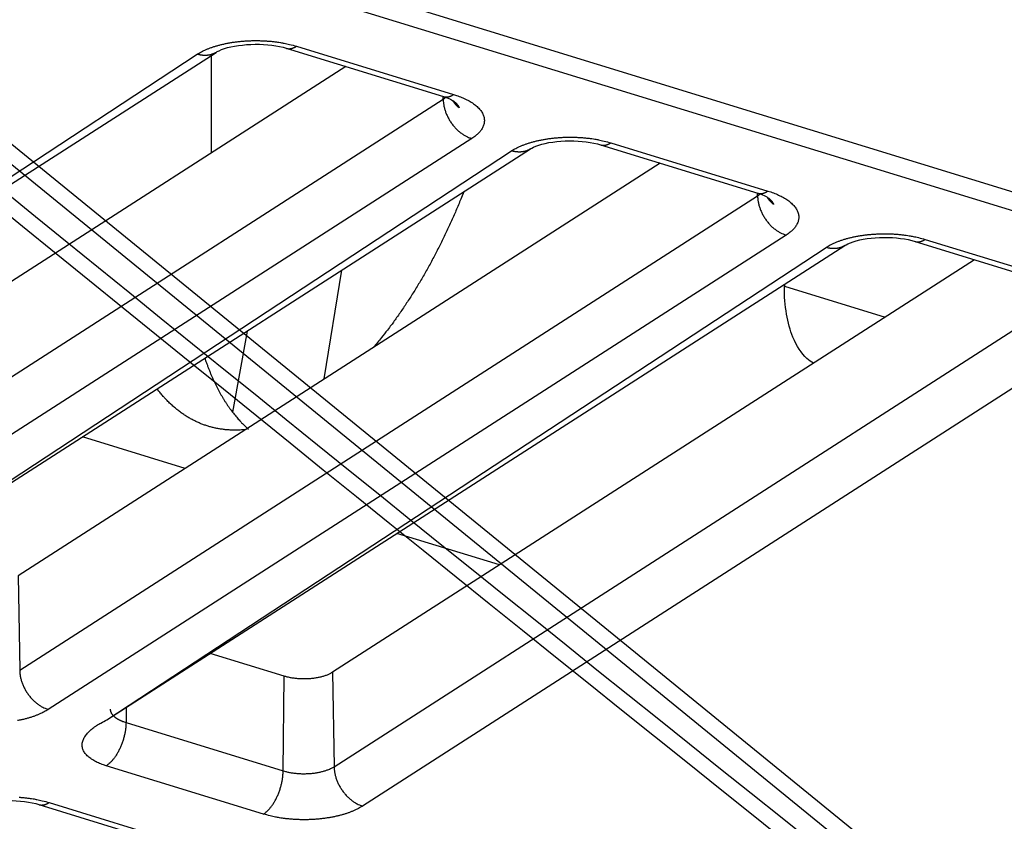
# Model space of a CAD drawing. Extents: x -451 to 1933, y -1255 to 801.
# Drawn here: x 144 to 172, y -809 to -786 of the extents above; entities that cross this region are included whole.
import ezdxf

# ---------------------------------------------------------------- set-up
doc = ezdxf.new("R2010")
doc.units = 0
doc.header["$MEASUREMENT"] = 0
doc.layers.add('7', color=7, linetype='CONTINUOUS')
doc.layers.add('8', color=7, linetype='CONTINUOUS')

msp = doc.modelspace()

# ---------------------------------------------------------------- linework, layer by layer
at = {"layer": '7', "color": 150, "linetype": 'CONTINUOUS'}
msp.add_line((136.57669, -780.21424), (178.94588, -793.22765), dxfattribs=at)
at = {"layer": '7', "color": 250, "linetype": 'CONTINUOUS'}
for p, q in [((179.60777, -793.98617), (136.14315, -780.63653)), ((128.04526, -800.80396), (149.2886, -787.15183)), ((151.30968, -787.03567), (155.83502, -788.42564)), ((151.6029, -786.97577), (156.12824, -788.36574)), ((128.04526, -800.80396), (148.74751, -787.20677)), ((153.021, -787.56129), (134.5427, -799.43617)), ((134.58506, -802.15323), (155.8284, -788.5011)), ((155.8284, -788.5011), (155.82718, -788.42318)), ((156.6508, -789.63392), (135.40713, -803.28605)), ((137.09594, -803.5839), (158.33961, -789.93177)), ((137.09594, -803.5839), (157.79852, -789.98637)), ((160.36069, -789.81561), (164.88603, -791.20558)), ((160.65391, -789.75571), (165.17925, -791.14567)), ((162.07195, -790.3412), (143.59371, -802.21611)), ((143.63574, -804.93316), (164.87941, -791.28103)), ((164.87941, -791.28103), (164.87813, -791.20309)), ((165.70148, -792.41385), (144.45814, -806.06599)), ((169.70458, -792.53564), (174.23025, -793.92561)), ((146.14695, -806.36384), (167.39062, -792.7117)), ((146.14695, -806.36384), (166.84952, -792.76631)), ((169.4117, -792.59554), (173.93703, -793.98551)), ((171.1229, -793.1211), (152.64471, -804.99604)), ((152.40515, -796.55357), (152.91398, -793.41854)), ((165.65117, -793.82948), (165.65084, -793.8859)), ((165.65084, -793.8859), (168.54822, -794.77573)), ((152.68674, -807.71277), (173.93042, -794.06064)), ((150.18305, -795.17357), (149.7641, -797.50892)), ((174.75248, -795.19379), (153.50914, -808.84592)), ((148.40212, -799.12612), (145.44564, -798.21807)), ((157.45307, -801.90603), (154.49659, -800.99798)), ((143.59371, -802.21611), (143.63574, -804.93316)), ((151.25375, -805.10856), (149.11998, -804.45326)), ((152.64471, -804.99604), (152.68674, -807.71277)), ((151.22231, -807.83124), (151.25375, -805.10856)), ((146.70194, -806.00722), (146.69698, -806.44128)), ((146.69698, -806.44128), (151.22231, -807.83124)), ((150.65375, -809.07692), (146.12841, -807.68695)), ((144.18974, -808.80422), (148.71541, -810.19419)), ((144.48296, -808.74432), (149.00863, -810.13429))]:
    msp.add_line(p, q, dxfattribs=at)
at = {"layer": '7', "color": 7, "linetype": 'CONTINUOUS'}
msp.add_line((149.14941, -787.24134), (149.14808, -790.05023), dxfattribs=at)
at = {"layer": '7', "color": 250, "linetype": 'CONTINUOUS'}
for points in [[(148.74751, -787.20677), (148.80497, -787.17162, -0.012000812), (148.86721, -787.13723, -0.010547076), (148.93443, -787.10362, -0.009656217), (149.00642, -787.07094, -0.009406797), (149.08331, -787.03948, -0.008955282), (149.16477, -787.00937, -0.008523317), (149.25086, -786.98085, -0.00809139), (149.34116, -786.95403, -0.007794207), (149.4356, -786.92918, -0.00746775), (149.5337, -786.90636, -0.007220618), (149.63527, -786.88584, -0.006963941), (149.73978, -786.86765, -0.006772395), (149.84692, -786.85201, -0.006587519), (149.95613, -786.83892, -0.006454277), (150.06702, -786.82857, -0.006312116), (150.17898, -786.82089, -0.006184641), (150.29154, -786.81603, -0.006147425), (150.40428, -786.81389, -0.006182817), (150.51673, -786.81459, -0.006017026), (150.62794, -786.81784, -0.005672148), (150.73723, -786.82364, -0.00614771), (150.84607, -786.83229, -0.00716157), (150.95455, -786.84396, -0.005751361), (151.05519, -786.85644, -0.002541779), (151.14501, -786.86899, -0.00774586), (151.25241, -786.88924, -0.013671975), (151.40696, -786.9254, -0.007448859), (151.6029, -786.97577, -0.004236389)], [(149.2886, -787.15183), (149.27275, -787.16164, -0.008450067), (149.2566, -787.1709, -0.008496236), (149.24013, -787.17958, -0.008478421), (149.22338, -787.18772, -0.008424111), (149.20637, -787.19528, -0.008374914), (149.18911, -787.20227, -0.008310141), (149.17162, -787.20867, -0.008241173), (149.15391, -787.21452, -0.008155108), (149.13602, -787.21977, -0.00807013), (149.11795, -787.22446, -0.007967831), (149.09972, -787.22856, -0.007866625), (149.08136, -787.2321, -0.007746229), (149.06287, -787.23506, -0.007639788), (149.04429, -787.23748, -0.00752283), (149.02563, -787.23932, -0.007387949), (149.00691, -787.24063, -0.007214484), (148.98815, -787.24139, -0.007143541), (148.96934, -787.24162, -0.007125554), (148.9505, -787.24131, -0.006821128), (148.93174, -787.24052, -0.006287135), (148.91311, -787.23924, -0.00673595), (148.89423, -787.2374, -0.007736805), (148.87498, -787.23495, -0.005881759), (148.85694, -787.23237, -0.002275683), (148.84065, -787.22979, -0.007832376), (148.81998, -787.22551, -0.012927735), (148.78851, -787.21771, -0.006316021), (148.74751, -787.20677, -0.003381577)], [(151.30968, -787.03567), (151.31905, -787.03835, 0.009226372), (151.32848, -787.04068, 0.009296865), (151.338, -787.04265, 0.009269585), (151.34759, -787.04428, 0.009155863), (151.35724, -787.04554, 0.009052344), (151.36694, -787.04647, 0.008934992), (151.3767, -787.04704, 0.008806487), (151.38651, -787.04728, 0.008652489), (151.39635, -787.04717, 0.008496609), (151.40623, -787.04674, 0.008322572), (151.41614, -787.04596, 0.008145857), (151.42607, -787.04487, 0.007951259), (151.43602, -787.04345, 0.007768243), (151.44598, -787.04172, 0.00757933), (151.45595, -787.03967, 0.007368611), (151.46592, -787.03733, 0.00712636), (151.47588, -787.03468, 0.006985687), (151.48584, -787.03173, 0.006903804), (151.4958, -787.02848, 0.006534009), (151.50571, -787.02498, 0.005958167), (151.51553, -787.02123, 0.006334573), (151.52548, -787.01713, 0.007218419), (151.53561, -787.01262, 0.005396395), (151.54511, -787.00823, 0.002020098), (151.55369, -787.00412, 0.007151759), (151.56458, -786.99833, 0.01159315), (151.58121, -786.98874, 0.005530413), (151.6029, -786.97577, 0.002922753)], [(155.8284, -788.5011), (155.83102, -788.4994, 0.001060647), (155.83363, -788.49769, 0.001061981), (155.83623, -788.49597, 0.001068545), (155.83881, -788.49425, 0.001080894), (155.84138, -788.49252, 0.001091393), (155.84394, -788.49078, 0.001101231), (155.84649, -788.48903, 0.001111019), (155.84902, -788.48727, 0.001121778), (155.85154, -788.48551, 0.001132163), (155.85405, -788.48374, 0.001143229), (155.85654, -788.48196, 0.001153519), (155.85902, -788.48018, 0.001164106), (155.86148, -788.47838, 0.001175794), (155.86394, -788.47658, 0.001189484), (155.86637, -788.47477, 0.001197527), (155.8688, -788.47295, 0.001201639), (155.8712, -788.47113, 0.001223777), (155.8736, -788.46929, 0.001261711), (155.87598, -788.46745, 0.001236664), (155.87834, -788.4656, 0.001163931), (155.88068, -788.46376, 0.001299388), (155.88303, -788.46189, 0.001570152), (155.88542, -788.45995, 0.00119916), (155.88765, -788.45814, 0.000402585), (155.88966, -788.45649, 0.001721195), (155.89221, -788.45436, 0.003019002), (155.89609, -788.45105, 0.00149098), (155.90114, -788.44671, 0.000791765)], [(155.8284, -788.5011), (155.82996, -788.54386, 0.011380219), (155.83345, -788.58773, 0.010542534), (155.83896, -788.63278, 0.010137929), (155.84647, -788.67882, 0.010324149), (155.85619, -788.72571, 0.01028643), (155.86806, -788.77327, 0.010205795), (155.88221, -788.82135, 0.010094328), (155.89857, -788.86975, 0.010089545), (155.91723, -788.91827, 0.010025686), (155.93809, -788.96671, 0.010015094), (155.96121, -789.01483, 0.009971121), (155.98642, -789.06244, 0.009973888), (156.01374, -789.1093, 0.009968998), (156.04299, -789.15522, 0.010003178), (156.07413, -789.19994, 0.010006818), (156.10694, -789.24331, 0.009997013), (156.14134, -789.28509, 0.010117882), (156.17715, -789.32517, 0.010333975), (156.21427, -789.36334, 0.010193121), (156.25227, -789.39947, 0.009706401), (156.29091, -789.43331, 0.010613642), (156.33083, -789.46518, 0.012454303), (156.37217, -789.49501, 0.010031379), (156.41135, -789.52164, 0.004417431), (156.44703, -789.54451, 0.013532636), (156.49237, -789.56852, 0.023725333), (156.56121, -789.59863, 0.012716774), (156.6508, -789.63392, 0.007149928)], [(155.83502, -788.42564), (155.84439, -788.42832, 0.009211844), (155.85384, -788.43065, 0.009283158), (155.86336, -788.43262, 0.009256968), (155.87296, -788.43424, 0.009144454), (155.88261, -788.43551, 0.009042199), (155.89232, -788.43643, 0.008926092), (155.90209, -788.437, 0.008798889), (155.9119, -788.43724, 0.00864615), (155.92175, -788.43713, 0.008491546), (155.93163, -788.4367, 0.008318707), (155.94154, -788.43593, 0.008143184), (155.95148, -788.43483, 0.007949678), (155.96143, -788.43341, 0.007767725), (155.97139, -788.43168, 0.007579767), (155.98136, -788.42963, 0.007369964), (155.99133, -788.42729, 0.0071285), (156.00128, -788.42464, 0.006988602), (156.01124, -788.42169, 0.006907442), (156.0212, -788.41844, 0.006538168), (156.0311, -788.41494, 0.005962527), (156.04092, -788.41119, 0.006339804), (156.05086, -788.40709, 0.007225102), (156.061, -788.40258, 0.005401926), (156.07049, -788.39819, 0.002022271), (156.07906, -788.39409, 0.007159781), (156.08995, -788.38829, 0.011607764), (156.10657, -788.3787, 0.005538), (156.12824, -788.36574, 0.002926904)], [(156.29139, -788.75096), (156.28407, -788.74491, -0.002808181), (156.27682, -788.73878, -0.002816148), (156.26965, -788.73258, -0.002822082), (156.26256, -788.72631, -0.002827159), (156.25555, -788.71997, -0.002832798), (156.24862, -788.71355, -0.002837494), (156.24177, -788.70706, -0.002842458), (156.23501, -788.70051, -0.002846505), (156.22833, -788.69389, -0.002851285), (156.22174, -788.6872, -0.002855194), (156.21524, -788.68044, -0.002858761), (156.20882, -788.67362, -0.002860249), (156.20249, -788.66674, -0.00286585), (156.19625, -788.6598, -0.002873091), (156.19011, -788.65279, -0.002869282), (156.18405, -788.64573, -0.002853842), (156.17809, -788.63862, -0.002880486), (156.17221, -788.63144, -0.002938545), (156.16642, -788.62419, -0.002859122), (156.16075, -788.61692, -0.002673606), (156.1552, -788.60964, -0.00294611), (156.14966, -788.60219, -0.00350319), (156.14411, -788.59451, -0.002671833), (156.13896, -788.58727, -0.000941626), (156.13435, -788.5807, -0.003746324), (156.12864, -788.57216, -0.006443261), (156.12014, -788.55888, -0.003168754), (156.10919, -788.54142, -0.001686651)], [(156.12824, -788.36574), (156.20742, -788.39128, -0.007860594), (156.28488, -788.41895, -0.007877927), (156.36061, -788.44883, -0.008226579), (156.43424, -788.48083, -0.009118334), (156.50513, -788.515, -0.009975264), (156.57298, -788.5512, -0.010866738), (156.63726, -788.58945, -0.011887743), (156.69771, -788.62957, -0.013133549), (156.75375, -788.67153, -0.014526029), (156.80519, -788.71511, -0.016109296), (156.85148, -788.76024, -0.017889798), (156.89252, -788.80666, -0.019841189), (156.92782, -788.85425, -0.02199164), (156.95738, -788.90276, -0.024192343), (156.98078, -788.95201, -0.026326412), (156.99817, -789.00174, -0.028062043), (157.00922, -789.05172, -0.029761071), (157.01413, -789.10179, -0.031053083), (157.01266, -789.15172, -0.030477189), (157.00544, -789.2011, -0.028179722), (156.99249, -789.24963, -0.029180794), (156.97312, -789.29795, -0.031488775), (156.94694, -789.34612, -0.022775557), (156.91894, -789.3908, -0.009395156), (156.89077, -789.43068, -0.026726669), (156.84528, -789.47835, -0.037853749), (156.76401, -789.54695, -0.016640181), (156.6508, -789.63392, -0.008513548)], [(156.12824, -788.55537), (156.13595, -788.5613, -0.003200403), (156.14353, -788.56728, -0.003244822), (156.15096, -788.57331, -0.003306889), (156.15825, -788.57939, -0.003388147), (156.1654, -788.58552, -0.003466965), (156.1724, -788.59169, -0.003542627), (156.17924, -788.59791, -0.003621707), (156.18594, -788.60418, -0.003703427), (156.19249, -788.61049, -0.003787635), (156.19888, -788.61684, -0.003872904), (156.20511, -788.62323, -0.003959579), (156.21118, -788.62967, -0.004045698), (156.21709, -788.63614, -0.004139632), (156.22284, -788.64265, -0.004238614), (156.22842, -788.6492, -0.004322225), (156.23384, -788.65578, -0.004388631), (156.23908, -788.6624, -0.004523571), (156.24416, -788.66905, -0.004715038), (156.24908, -788.67575, -0.004680106), (156.25381, -788.68245, -0.00445562), (156.25834, -788.68913, -0.005017095), (156.26275, -788.69596, -0.006116806), (156.26705, -788.70297, -0.004745876), (156.27099, -788.70958, -0.001644196), (156.27446, -788.71556, -0.006848033), (156.27852, -788.72329, -0.012209836), (156.28423, -788.73526, -0.006143669), (156.29139, -788.75096, -0.003293906)], [(157.79852, -789.98637), (157.85597, -789.95124, -0.012001313), (157.91821, -789.91686, -0.010547225), (157.98543, -789.88327, -0.009656105), (158.05742, -789.8506, -0.009406469), (158.1343, -789.81916, -0.00895476), (158.21577, -789.78907, -0.008522642), (158.30185, -789.76056, -0.008090584), (158.39215, -789.73376, -0.007793288), (158.48658, -789.70892, -0.007466736), (158.58469, -789.68612, -0.007219521), (158.68626, -789.66561, -0.006962775), (158.79077, -789.64743, -0.006771166), (158.89791, -789.63181, -0.006586234), (159.00712, -789.61874, -0.006452939), (159.118, -789.6084, -0.006310732), (159.22997, -789.60073, -0.006183218), (159.34253, -789.59588, -0.006145947), (159.45527, -789.59375, -0.006181273), (159.56771, -789.59446, -0.006015468), (159.67893, -789.59772, -0.005670636), (159.78822, -789.60353, -0.006146025), (159.89705, -789.61219, -0.007159553), (160.00554, -789.62387, -0.0057497), (160.10618, -789.63635, -0.002541036), (160.19601, -789.64891, -0.00774357), (160.3034, -789.66916, -0.013667822), (160.45797, -789.70533, -0.007446557), (160.65391, -789.75571, -0.004235073)], [(158.33961, -789.93177), (158.32375, -789.94157, -0.00845557), (158.3076, -789.95083, -0.008502155), (158.29113, -789.95951, -0.008484702), (158.27438, -789.96764, -0.008430679), (158.25736, -789.97519, -0.00838175), (158.2401, -789.98218, -0.008317183), (158.2226, -789.98858, -0.008248391), (158.2049, -789.99441, -0.008162441), (158.187, -789.99966, -0.008077548), (158.16893, -790.00434, -0.007975277), (158.1507, -790.00843, -0.007874069), (158.13234, -790.01196, -0.007753617), (158.11385, -790.01492, -0.007647105), (158.09527, -790.01732, -0.007530036), (158.07661, -790.01915, -0.007395001), (158.05789, -790.02045, -0.007221324), (158.03913, -790.0212, -0.007150244), (158.02032, -790.02141, -0.007132152), (158.00148, -790.02109, -0.006827336), (157.98272, -790.02028, -0.006292752), (157.96409, -790.01899, -0.006741838), (157.94521, -790.01714, -0.007743383), (157.92597, -790.01467, -0.005886598), (157.90793, -790.01207, -0.002277518), (157.89164, -790.00948, -0.007838572), (157.87098, -790.00518, -0.012937283), (157.83951, -789.99736, -0.006320365), (157.79852, -789.98637, -0.003383819)], [(160.36069, -789.81561), (160.37005, -789.81828, 0.009228278), (160.37948, -789.82062, 0.009298168), (160.389, -789.82258, 0.009270235), (160.39858, -789.82421, 0.00915589), (160.40823, -789.82547, 0.009051745), (160.41793, -789.82639, 0.008933819), (160.42769, -789.82697, 0.008804747), (160.43749, -789.8272, 0.008650246), (160.44734, -789.8271, 0.008493881), (160.45721, -789.82666, 0.008319427), (160.46712, -789.82589, 0.008142322), (160.47705, -789.82479, 0.007947404), (160.487, -789.82337, 0.007764089), (160.49696, -789.82164, 0.007574939), (160.50693, -789.81959, 0.007364024), (160.5169, -789.81725, 0.007121653), (160.52686, -789.8146, 0.006980819), (160.53682, -789.81165, 0.006898771), (160.54678, -789.8084, 0.006529046), (160.55669, -789.8049, 0.005953492), (160.56651, -789.80116, 0.006329456), (160.57646, -789.79705, 0.007212422), (160.5866, -789.79254, 0.005391798), (160.5961, -789.78815, 0.002018356), (160.60468, -789.78405, 0.007145534), (160.61558, -789.77826, 0.011582792), (160.63221, -789.76867, 0.00552539), (160.65391, -789.75571, 0.002920083)], [(156.41938, -791.16579), (156.35241, -791.33352, -0.002353716), (156.28384, -791.50073, -0.002342056), (156.21361, -791.66742, -0.002347005), (156.14181, -791.83352, -0.002375936), (156.06839, -791.99887, -0.00239819), (155.99346, -792.16341, -0.002418032), (155.91697, -792.32704, -0.002438353), (155.83901, -792.48969, -0.002463093), (155.75956, -792.65122, -0.002487215), (155.67871, -792.8116, -0.002513639), (155.59643, -792.97069, -0.002539416), (155.51282, -793.12844, -0.002566615), (155.42787, -793.2847, -0.002597527), (155.34165, -793.43947, -0.002632946), (155.25416, -793.59259, -0.002658569), (155.16552, -793.74401, -0.002675588), (155.07574, -793.89355, -0.002733405), (154.98477, -794.04137, -0.002824989), (154.89257, -794.18738, -0.002784891), (154.79978, -794.33091, -0.002637833), (154.70661, -794.47156, -0.002947249), (154.61094, -794.612, -0.003563004), (154.51204, -794.75299, -0.002763004), (154.41865, -794.88407, -0.000981554), (154.33377, -795.00148, -0.003948167), (154.22332, -795.14657, -0.007009699), (154.05145, -795.36255, -0.003548477), (153.8253, -795.64091, -0.001912603)], [(164.88603, -791.20558), (164.8954, -791.20825, 0.009213707), (164.90484, -791.21058, 0.009284422), (164.91436, -791.21255, 0.009257581), (164.92395, -791.21417, 0.009144448), (164.9336, -791.21543, 0.00904157), (164.94331, -791.21636, 0.008924892), (164.95308, -791.21693, 0.008797124), (164.96288, -791.21716, 0.008643885), (164.97273, -791.21706, 0.008488799), (164.98261, -791.21662, 0.008315545), (164.99252, -791.21585, 0.008139634), (165.00246, -791.21475, 0.007945809), (165.01241, -791.21333, 0.00776356), (165.02237, -791.2116, 0.007575365), (165.03234, -791.20955, 0.007365368), (165.04231, -791.20721, 0.007123784), (165.05227, -791.20456, 0.006983727), (165.06223, -791.20161, 0.006902402), (165.07218, -791.19836, 0.006533199), (165.08209, -791.19486, 0.005957848), (165.09191, -791.19112, 0.006334683), (165.10185, -791.18701, 0.0072191), (165.11199, -791.18251, 0.005397325), (165.12148, -791.17812, 0.002020529), (165.13005, -791.17402, 0.007153553), (165.14095, -791.16822, 0.011597402), (165.15757, -791.15863, 0.005532976), (165.17925, -791.14567, 0.002924234)], [(165.17925, -791.14567), (165.25843, -791.17122, -0.007861702), (165.33589, -791.19888, -0.007879169), (165.41161, -791.22876, -0.008228017), (165.48523, -791.26076, -0.009120082), (165.55611, -791.29492, -0.009977359), (165.62395, -791.33113, -0.010869215), (165.68823, -791.36938, -0.011890671), (165.74867, -791.4095, -0.013137009), (165.8047, -791.45145, -0.014530096), (165.85613, -791.49504, -0.016114026), (165.90241, -791.54016, -0.017895238), (165.94345, -791.58658, -0.019847314), (165.97873, -791.63417, -0.02199836), (166.00828, -791.68268, -0.024199419), (166.03167, -791.73193, -0.026333409), (166.04904, -791.78166, -0.028068393), (166.06008, -791.83165, -0.029766146), (166.06498, -791.88171, -0.031056329), (166.06349, -791.93164, -0.030478042), (166.05626, -791.98103, -0.028178506), (166.0433, -792.02956, -0.029177525), (166.02391, -792.07788, -0.031483191), (165.99771, -792.12605, -0.022770296), (165.9697, -792.17073, -0.009392763), (165.94151, -792.2106, -0.026719395), (165.89601, -792.25828, -0.03784231), (165.81472, -792.32688, -0.016635045), (165.70148, -792.41385, -0.008510935)], [(164.87941, -791.28103), (164.88203, -791.27933, 0.001052834), (164.88463, -791.27762, 0.001054114), (164.88722, -791.2759, 0.001060582), (164.8898, -791.27418, 0.001072794), (164.89237, -791.27244, 0.001083168), (164.89493, -791.2707, 0.001092887), (164.89747, -791.26895, 0.001102553), (164.9, -791.2672, 0.001113185), (164.90252, -791.26543, 0.001123442), (164.90502, -791.26366, 0.001134376), (164.90751, -791.26188, 0.001144539), (164.90999, -791.26009, 0.001154997), (164.91245, -791.25829, 0.001166546), (164.9149, -791.25649, 0.001180082), (164.91734, -791.25468, 0.001188012), (164.91976, -791.25286, 0.001192046), (164.92217, -791.25104, 0.001213959), (164.92456, -791.2492, 0.00125154), (164.92694, -791.24736, 0.001226646), (164.9293, -791.24551, 0.001154461), (164.93163, -791.24367, 0.001288769), (164.93399, -791.24179, 0.001557257), (164.93637, -791.23986, 0.001189261), (164.93861, -791.23804, 0.000399253), (164.94062, -791.23639, 0.001706917), (164.94317, -791.23426, 0.002993753), (164.94704, -791.23096, 0.001478425), (164.95209, -791.22662, 0.000785078)], [(164.87941, -791.28103), (164.88096, -791.32379, 0.01137695), (164.88445, -791.36767, 0.010539541), (164.88995, -791.41271, 0.010135104), (164.89747, -791.45875, 0.010321344), (164.90717, -791.50564, 0.010283729), (164.91904, -791.5532, 0.010203222), (164.93318, -791.60128, 0.010091909), (164.94953, -791.64968, 0.010087264), (164.96819, -791.6982, 0.010023576), (164.98904, -791.74663, 0.010013147), (165.01214, -791.79475, 0.009969364), (165.03734, -791.84237, 0.009972315), (165.06465, -791.88922, 0.009967627), (165.09389, -791.93514, 0.010002006), (165.12502, -791.97986, 0.010005866), (165.15782, -792.02324, 0.009996279), (165.1922, -792.06501, 0.010117374), (165.228, -792.10509, 0.010333694), (165.26511, -792.14327, 0.010193093), (165.30309, -792.17939, 0.009706594), (165.34171, -792.21323, 0.010614101), (165.38162, -792.2451, 0.012455163), (165.42295, -792.27494, 0.010032341), (165.46211, -792.30156, 0.004417922), (165.49778, -792.32443, 0.013534331), (165.5431, -792.34845, 0.023729258), (165.61192, -792.37856, 0.012719309), (165.70148, -792.41385, 0.007151461)], [(165.3424, -791.53089), (165.33507, -791.52484, -0.002807519), (165.32782, -791.51872, -0.002815565), (165.32065, -791.51251, -0.002821582), (165.31355, -791.50624, -0.002826739), (165.30654, -791.49989, -0.002832462), (165.29961, -791.49348, -0.00283724), (165.29276, -791.48699, -0.002842289), (165.28599, -791.48043, -0.002846418), (165.27931, -791.47381, -0.002851285), (165.27272, -791.46712, -0.002855277), (165.26621, -791.46036, -0.002858932), (165.25979, -791.45354, -0.002860503), (165.25346, -791.44666, -0.002866192), (165.24722, -791.43971, -0.002873518), (165.24107, -791.43271, -0.002869796), (165.23501, -791.42564, -0.002854435), (165.22905, -791.41853, -0.002881172), (165.22317, -791.41135, -0.00293933), (165.21738, -791.4041, -0.002859973), (165.21171, -791.39683, -0.002674476), (165.20615, -791.38955, -0.002947152), (165.20062, -791.3821, -0.00350454), (165.19507, -791.37442, -0.002672951), (165.18991, -791.36717, -0.000942037), (165.1853, -791.3606, -0.003748016), (165.1796, -791.35206, -0.006446522), (165.1711, -791.33878, -0.003170508), (165.16014, -791.32132, -0.00168762)], [(165.17891, -791.33531), (165.18664, -791.34123, -0.003202757), (165.19424, -791.34721, -0.003247409), (165.20169, -791.35324, -0.003309739), (165.209, -791.35932, -0.003391281), (165.21616, -791.36545, -0.003470402), (165.22317, -791.37162, -0.003546367), (165.23004, -791.37784, -0.003625776), (165.23675, -791.3841, -0.003707831), (165.24331, -791.39041, -0.003792399), (165.24971, -791.39676, -0.003878033), (165.25595, -791.40315, -0.003965097), (165.26204, -791.40959, -0.004051606), (165.26796, -791.41606, -0.004145964), (165.27372, -791.42257, -0.00424538), (165.27932, -791.42912, -0.004329422), (165.28474, -791.4357, -0.004396225), (165.29, -791.44232, -0.004531703), (165.29509, -791.44897, -0.004723819), (165.30001, -791.45567, -0.004689132), (165.30475, -791.46237, -0.004464474), (165.30929, -791.46906, -0.005027362), (165.31371, -791.47588, -0.006129722), (165.31802, -791.4829, -0.004756207), (165.32197, -791.4895, -0.001647829), (165.32545, -791.49549, -0.006863363), (165.32951, -791.50322, -0.012238321), (165.33523, -791.51519, -0.006158441), (165.3424, -791.53089, -0.00330192)], [(166.84952, -792.76631), (166.90697, -792.73117, -0.012000985), (166.96921, -792.6968, -0.010547135), (167.03643, -792.6632, -0.00965619), (167.10841, -792.63053, -0.0094067), (167.18529, -792.59909, -0.008955122), (167.26674, -792.56899, -0.008523107), (167.35282, -792.54049, -0.008091138), (167.44311, -792.51368, -0.007793918), (167.53754, -792.48884, -0.00746743), (167.63563, -792.46604, -0.007220271), (167.73719, -792.44553, -0.006963571), (167.84169, -792.42736, -0.006772004), (167.94882, -792.41173, -0.00658711), (168.05802, -792.39866, -0.006453851), (168.16889, -792.38832, -0.006311675), (168.28084, -792.38065, -0.006184187), (168.39339, -792.3758, -0.006146953), (168.50611, -792.37368, -0.006182323), (168.61854, -792.37439, -0.006016527), (168.72974, -792.37765, -0.005671664), (168.83903, -792.38345, -0.00614717), (168.94784, -792.39211, -0.007160923), (169.05632, -792.40379, -0.005750828), (169.15694, -792.41628, -0.002541541), (169.24675, -792.42884, -0.007745125), (169.35413, -792.44909, -0.01367064), (169.50867, -792.48526, -0.007448118), (169.70458, -792.53564, -0.004235965)], [(169.4117, -792.59554), (169.42105, -792.59822, 0.00922471), (169.43048, -792.60055, 0.009295484), (169.43999, -792.60251, 0.009268523), (169.44957, -792.60413, 0.009155115), (169.45921, -792.6054, 0.009051916), (169.46891, -792.60632, 0.008934862), (169.47866, -792.60689, 0.008806657), (169.48845, -792.60713, 0.008652931), (169.49829, -792.60702, 0.008497318), (169.50816, -792.60658, 0.008323516), (169.51805, -792.60581, 0.008147026), (169.52798, -792.60471, 0.00795262), (169.53791, -792.60329, 0.007769786), (169.54786, -792.60156, 0.007581024), (169.55782, -792.59951, 0.007370439), (169.56778, -792.59717, 0.007128285), (169.57773, -792.59452, 0.006987722), (169.58768, -792.59157, 0.00690595), (169.59763, -792.58832, 0.006536161), (169.60752, -792.58482, 0.005960223), (169.61733, -792.58108, 0.006336853), (169.62726, -792.57698, 0.007221127), (169.63739, -792.57247, 0.005398496), (169.64687, -792.56808, 0.002020899), (169.65544, -792.56398, 0.00715464), (169.66632, -792.55819, 0.011598024), (169.68293, -792.5486, 0.005532808), (169.70458, -792.53564, 0.002924034)], [(167.39062, -792.7117), (167.37475, -792.7215, -0.008451336), (167.3586, -792.73076, -0.008497916), (167.34212, -792.73944, -0.008480512), (167.32537, -792.74757, -0.008426571), (167.30835, -792.75512, -0.008377743), (167.29109, -792.7621, -0.008313297), (167.27359, -792.7685, -0.008244648), (167.25588, -792.77433, -0.008158856), (167.23798, -792.77958, -0.008074138), (167.21991, -792.78426, -0.007972053), (167.20168, -792.78835, -0.007871044), (167.18332, -792.79188, -0.007750798), (167.16484, -792.79484, -0.007644496), (167.14625, -792.79724, -0.007527637), (167.12759, -792.79907, -0.007392825), (167.10887, -792.80037, -0.007219371), (167.09011, -792.80112, -0.00714849), (167.07131, -792.80133, -0.00713058), (167.05247, -792.80101, -0.006826011), (167.03371, -792.8002, -0.006291682), (167.01508, -792.79891, -0.00674086), (166.9962, -792.79706, -0.007742474), (166.97696, -792.7946, -0.005886077), (166.95892, -792.792, -0.002277353), (166.94263, -792.78941, -0.007838116), (166.92197, -792.78511, -0.01293712), (166.89051, -792.77729, -0.006320536), (166.84952, -792.76631, -0.003383972)], [(148.96643, -795.95543), (148.99806, -796.0473, 0.00340596), (149.03053, -796.1376, 0.003506599), (149.06389, -796.22628, 0.003582976), (149.09807, -796.31338, 0.003624905), (149.13309, -796.39883, 0.003683863), (149.1689, -796.48269, 0.003742303), (149.20551, -796.56487, 0.003807911), (149.24287, -796.64545, 0.003863617), (149.28099, -796.72434, 0.003929887), (149.31983, -796.80162, 0.003988079), (149.3594, -796.8772, 0.00405509), (149.39964, -796.95116, 0.004111219), (149.44057, -797.02342, 0.004182362), (149.48214, -797.09406, 0.004247465), (149.52437, -797.163, 0.004307188), (149.56718, -797.2303, 0.004340632), (149.61058, -797.2959, 0.004443575), (149.65459, -797.35991, 0.004585676), (149.69924, -797.42231, 0.004535031), (149.74422, -797.48291, 0.004303831), (149.78944, -797.54156, 0.004782067), (149.83593, -797.59933, 0.005729514), (149.88406, -797.65651, 0.004481996), (149.92954, -797.70924, 0.001684075), (149.9709, -797.7561, 0.006289443), (150.02491, -797.81268, 0.011051315), (150.10923, -797.89521, 0.005619789), (150.22034, -798.00052, 0.003053043)], [(150.13873, -798.01009), (150.07781, -798.01578, -0.004859204), (150.01746, -798.02024, -0.005003438), (149.9577, -798.02342, -0.005080528), (149.89852, -798.02537, -0.005069873), (149.83993, -798.02609, -0.005090647), (149.78192, -798.02563, -0.005112125), (149.72452, -798.02397, -0.005139256), (149.66771, -798.02118, -0.005143898), (149.61151, -798.01722, -0.005161438), (149.55591, -798.01217, -0.005162807), (149.50092, -798.00599, -0.005172508), (149.44653, -797.99876, -0.005162649), (149.39277, -797.99045, -0.005170228), (149.3396, -797.98112, -0.005163449), (149.28703, -797.97074, -0.005148153), (149.23511, -797.9594, -0.00511088), (149.18386, -797.94707, -0.005131116), (149.13306, -797.93375, -0.005113349), (149.08247, -797.91936, -0.005109893), (149.03198, -797.90388, -0.005158617), (148.98149, -797.88722, -0.005172947), (148.93103, -797.86942, -0.005210467), (148.88064, -797.85043, -0.005231187), (148.83033, -797.83026, -0.005255299), (148.78009, -797.80886, -0.005262817), (148.72995, -797.78625, -0.005283177), (148.67992, -797.76238, -0.005285025), (148.63002, -797.73728, -0.005296154), (148.58025, -797.71087, -0.005290051), (148.53062, -797.68321, -0.005295144), (148.48117, -797.65421, -0.00528001), (148.43189, -797.62392, -0.005273483), (148.3828, -797.59227, -0.005256305), (148.33392, -797.5593, -0.005255887), (148.28526, -797.52493, -0.00521268), (148.23684, -797.48923, -0.005160327), (148.18869, -797.45214, -0.005174479), (148.14076, -797.41362, -0.005262104), (148.09306, -797.37357, -0.00505839), (148.04583, -797.33235, -0.004675296), (147.99917, -797.28999, -0.005151414), (147.95215, -797.24534, -0.006133949), (147.90445, -797.19789, -0.004536321), (147.85986, -797.1525, -0.001423126), (147.81972, -797.11074, -0.006444684), (147.7691, -797.05375, -0.010856887), (147.69239, -796.96159, -0.005102175), (147.59269, -796.83827, -0.002635046)], [(143.63574, -804.93316), (143.6373, -804.97592, 0.011377682), (143.6408, -805.0198, 0.010539974), (143.64631, -805.06484, 0.010135289), (143.65384, -805.11088, 0.010321304), (143.66356, -805.15777, 0.010283452), (143.67543, -805.20533, 0.010202723), (143.68959, -805.25341, 0.010091192), (143.70595, -805.3018, 0.010086338), (143.72462, -805.35032, 0.010022445), (143.74549, -805.39876, 0.010011824), (143.7686, -805.44688, 0.009967855), (143.79382, -805.49449, 0.009970632), (143.82114, -805.54135, 0.009965775), (143.85039, -805.58726, 0.009999996), (143.88153, -805.63199, 0.010003709), (143.91434, -805.67536, 0.009993998), (143.94874, -805.71713, 0.010114948), (143.98455, -805.75722, 0.010331114), (144.02167, -805.79539, 0.01019046), (144.05966, -805.83152, 0.009704025), (144.0983, -805.86536, 0.010611241), (144.13822, -805.89723, 0.012451766), (144.17955, -805.92706, 0.010029595), (144.21873, -805.95369, 0.004416715), (144.2544, -805.97656, 0.013530653), (144.29973, -806.00058, 0.023723019), (144.36856, -806.03069, 0.01271615), (144.45814, -806.06599, 0.007149752)], [(152.64471, -804.99604), (152.61344, -805.01505, -0.012888212), (152.57961, -805.03346, -0.011509054), (152.5431, -805.05124, -0.0104943), (152.50412, -805.06832, -0.010023313), (152.46268, -805.08454, -0.009442425), (152.41903, -805.09983, -0.008896602), (152.37322, -805.11407, -0.008387776), (152.32554, -805.12723, -0.007999121), (152.27611, -805.13918, -0.007623368), (152.22524, -805.14991, -0.007308322), (152.1731, -805.15931, -0.007021346), (152.11999, -805.16741, -0.006776922), (152.06615, -805.17411, -0.006572246), (152.01185, -805.17947, -0.006393475), (151.95733, -805.18343, -0.00623971), (151.90288, -805.18606, -0.006076917), (151.84875, -805.18732, -0.006021922), (151.79511, -805.18731, -0.006007635), (151.74218, -805.186, -0.005846259), (151.69034, -805.18356, -0.005499995), (151.63988, -805.18003, -0.005901864), (151.5901, -805.17528, -0.006767641), (151.54094, -805.16928, -0.005493222), (151.49561, -805.16303, -0.00256954), (151.45538, -805.15686, -0.007203223), (151.40774, -805.14741, -0.012515584), (151.33968, -805.13106, -0.006893741), (151.25375, -805.10856, -0.003987493)], [(144.45814, -806.06599), (144.40068, -806.10113, -0.011999668), (144.33844, -806.13551, -0.010545918), (144.27121, -806.16912, -0.009655033), (144.19923, -806.20179, -0.009405542), (144.12234, -806.23325, -0.008953996), (144.04087, -806.26335, -0.00852202), (143.95479, -806.29187, -0.008090096), (143.86449, -806.31868, -0.00779291), (143.77005, -806.34354, -0.007466464), (143.67195, -806.36635, -0.007219339), (143.57037, -806.38687, -0.006962678)], [(146.24259, -806.05242), (146.24288, -806.06818, 0.019017448), (146.24436, -806.08396, 0.018825527), (146.24706, -806.09974, 0.018463977), (146.25095, -806.1155, 0.018114311), (146.25606, -806.13121, 0.017565351), (146.26236, -806.14683, 0.016888467), (146.26986, -806.16235, 0.016111933), (146.27852, -806.17774, 0.015326489), (146.28836, -806.19296, 0.014488829), (146.2993, -806.208, 0.013668206), (146.31138, -806.22283, 0.012841731), (146.32451, -806.23743, 0.012057139), (146.33871, -806.25176, 0.011309423), (146.35389, -806.26583, 0.010619613), (146.37006, -806.27959, 0.009934748), (146.38714, -806.29304, 0.009274251), (146.4051, -806.30615, 0.008771764), (146.42392, -806.31892, 0.008377424), (146.44357, -806.33133, 0.00769414), (146.46385, -806.34335, 0.006845401), (146.48469, -806.35492, 0.007049751), (146.50655, -806.36623, 0.007757909), (146.52961, -806.37732, 0.005720866), (146.55162, -806.3875, 0.002252508), (146.57183, -806.3965, 0.007260075), (146.59864, -806.40711, 0.011371333), (146.64095, -806.42222, 0.00538999), (146.69698, -806.44128, 0.002856033)], [(146.12841, -807.68695), (146.04983, -807.66134, -0.009555476), (145.97426, -807.63347, -0.009856992), (145.90176, -807.60325, -0.010604194), (145.83272, -807.57079, -0.012110664), (145.76789, -807.536, -0.013689556), (145.70755, -807.49903, -0.015395141), (145.65231, -807.45985, -0.017400011), (145.60239, -807.41866, -0.019799361), (145.55843, -807.37547, -0.022493166), (145.52057, -807.3305, -0.025420333), (145.48937, -807.28384, -0.028470499), (145.46485, -807.23574, -0.031347996), (145.4475, -807.18633, -0.033767174), (145.4372, -807.13586, -0.035299028), (145.43435, -807.08452, -0.035514372), (145.43865, -807.0326, -0.034408323), (145.45035, -806.9803, -0.032584072), (145.46916, -806.92783, -0.030344373), (145.49525, -806.8754, -0.026607323), (145.52767, -806.82346, -0.02246357), (145.56627, -806.77233, -0.021521462), (145.61215, -806.72132, -0.021754781), (145.66579, -806.67037, -0.015005083), (145.71982, -806.62306, -0.006075033), (145.77169, -806.58078, -0.017066448), (145.8473, -806.53005, -0.023790971), (145.97427, -806.45682, -0.010507242), (146.14695, -806.36384, -0.005410817)], [(146.69698, -806.44128), (146.69587, -806.48427, -0.00777856), (146.69342, -806.52863, -0.007140482), (146.68958, -806.57445, -0.006819025), (146.68435, -806.62153, -0.006911053), (146.67761, -806.66977, -0.006864458), (146.66938, -806.71897, -0.006803148), (146.65957, -806.769, -0.006733958), (146.64824, -806.81965, -0.006747754), (146.63532, -806.87074, -0.006735119), (146.62088, -806.92204, -0.006768737), (146.60489, -806.97334, -0.006793804), (146.58745, -807.02442, -0.006860376), (146.56855, -807.07503, -0.006937467), (146.54832, -807.12496, -0.007051654), (146.52679, -807.17396, -0.007162646), (146.50411, -807.22183, -0.007273059), (146.48033, -807.26832, -0.007500422), (146.45558, -807.31332, -0.00781529), (146.42993, -807.35658, -0.007886369), (146.40368, -807.39791, -0.007681133), (146.37698, -807.43705, -0.008612308), (146.34939, -807.47439, -0.010410539), (146.32084, -807.50989, -0.008671525), (146.29377, -807.54188, -0.003897046), (146.26913, -807.56964, -0.012177645), (146.23782, -807.59986, -0.02272633), (146.19028, -807.63939, -0.012953517), (146.12841, -807.68695, -0.007513551)], [(150.65375, -809.07692), (150.68059, -809.05869, 0.013672694), (150.70778, -809.03814, 0.012139165), (150.73535, -809.01516, 0.01119605), (150.76318, -808.98983, 0.010956196), (150.79115, -808.96202, 0.010472128), (150.81915, -808.93185, 0.00999397), (150.84706, -808.89924, 0.009504791), (150.87478, -808.86436, 0.009161202), (150.90215, -808.82717, 0.00877685), (150.92906, -808.78787, 0.008478417), (150.95537, -808.7465, 0.008164127), (150.98098, -808.70328, 0.007921876), (151.00571, -808.6583, 0.007683819), (151.0295, -808.61179, 0.007503653), (151.05219, -808.56391, 0.007309554), (151.07372, -808.51492, 0.007131593), (151.09394, -808.46501, 0.0070546), (151.11284, -808.41438, 0.007059612), (151.13028, -808.36322, 0.006829407), (151.14627, -808.312, 0.006399883), (151.16069, -808.26105, 0.006895468), (151.17362, -808.20961, 0.007978149), (151.18501, -808.15759, 0.006347877), (151.19475, -808.10893, 0.002779245), (151.20275, -808.06515, 0.008475249), (151.20972, -808.0115, 0.014733623), (151.21626, -807.93251, 0.007892215), (151.22231, -807.83124, 0.004447647)], [(151.22231, -807.83124), (151.26426, -807.8435, 0.007501441), (151.30818, -807.855, 0.006804747), (151.35418, -807.86573, 0.006431659), (151.40208, -807.87563, 0.006464172), (151.45184, -807.88456, 0.006363047), (151.50324, -807.89246, 0.006254286), (151.5562, -807.89923, 0.006139646), (151.61049, -807.90485, 0.00610724), (151.66597, -807.90919, 0.006050692), (151.72237, -807.91226, 0.006040783), (151.77949, -807.91395, 0.006023227), (151.83707, -807.91429, 0.006046813), (151.89487, -807.91319, 0.006079608), (151.95262, -807.9107, 0.006148373), (152.01006, -807.90676, 0.006214798), (152.06691, -807.90145, 0.006284223), (152.12291, -807.89475, 0.006455122), (152.17787, -807.88672, 0.006703121), (152.23153, -807.87735, 0.006745543), (152.28356, -807.86686, 0.006557608), (152.33363, -807.8553, 0.007338226), (152.38231, -807.84241, 0.008856336), (152.42958, -807.82809, 0.00738367), (152.47276, -807.81402, 0.003334438), (152.51073, -807.80079, 0.010370724), (152.55397, -807.78244, 0.019441595), (152.61334, -807.75267, 0.011187843), (152.68674, -807.71277, 0.006532507)], [(152.68674, -807.71277), (152.6883, -807.75554, 0.011374915), (152.6918, -807.79943, 0.010537553), (152.69731, -807.84449, 0.010133109), (152.70484, -807.89054, 0.010319245), (152.71455, -807.93745, 0.010281583), (152.72643, -807.98502, 0.010201053), (152.74058, -808.03312, 0.01008974), (152.75694, -808.08153, 0.010085086), (152.77561, -808.13006, 0.010021416), (152.79648, -808.17851, 0.010011008), (152.81959, -808.22665, 0.009967267), (152.8448, -808.27428, 0.009970262), (152.87212, -808.32115, 0.009965635), (152.90137, -808.36708, 0.010000078), (152.93252, -808.41181, 0.010004023), (152.96533, -808.4552, 0.009994532), (152.99972, -808.49698, 0.010115718), (153.03553, -808.53708, 0.010332125), (153.07266, -808.57526, 0.010191683), (153.11065, -808.6114, 0.009705381), (153.14929, -808.64525, 0.010612932), (153.18921, -808.67713, 0.012454008), (153.23054, -808.70697, 0.010031605), (153.26972, -808.7336, 0.004417649), (153.3054, -808.75648, 0.013533646), (153.35073, -808.7805, 0.023728873), (153.41956, -808.81062, 0.012719519), (153.50914, -808.84592, 0.007151695)], [(143.6174, -808.59214, -0.006147006), (143.72622, -808.6008, -0.007160731), (143.83469, -808.61248, -0.005750673), (143.93531, -808.62496, -0.002541472), (144.02512, -808.63752, -0.007744917), (144.13251, -808.65778, -0.013670276), (144.28704, -808.69394, -0.007447923), (144.48296, -808.74432, -0.004235855)], [(144.18974, -808.80422), (144.19912, -808.8069, 0.009201383), (144.20857, -808.80923, 0.009273003), (144.2181, -808.81119, 0.009247302), (144.22769, -808.81282, 0.00913539), (144.23735, -808.81408, 0.009033778), (144.24707, -808.815, 0.00891833), (144.25684, -808.81558, 0.008791836), (144.26665, -808.81581, 0.008639807), (144.2765, -808.8157, 0.008485939), (144.28638, -808.81527, 0.008313813), (144.2963, -808.81449, 0.008139013), (144.30623, -808.8134, 0.00794619), (144.31618, -808.81198, 0.007764912), (144.32615, -808.81025, 0.007577577), (144.33611, -808.8082, 0.00736839), (144.34608, -808.80585, 0.007127483), (144.35604, -808.8032, 0.00698811), (144.366, -808.80026, 0.00690743), (144.37595, -808.79701, 0.006538611), (144.38585, -808.79351, 0.005963299), (144.39567, -808.78976, 0.006341014), (144.40561, -808.78566, 0.00722696), (144.41574, -808.78115, 0.005403676), (144.42523, -808.77676, 0.002022997), (144.4338, -808.77266, 0.007162576), (144.44469, -808.76687, 0.011613425), (144.4613, -808.75728, 0.005541146), (144.48296, -808.74432, 0.00292867)], [(153.50914, -808.84592), (153.45168, -808.88107, -0.011998516), (153.38944, -808.91545, -0.010544911), (153.32221, -808.94905, -0.009654123), (153.25022, -808.98172, -0.009404671), (153.17334, -809.01318, -0.008953186), (153.09187, -809.04328, -0.008521269), (153.00578, -809.0718, -0.008089406), (152.91548, -809.09861, -0.007792269), (152.82104, -809.12346, -0.007465873), (152.72293, -809.14627, -0.007218792), (152.62136, -809.16679, -0.006962176), (152.51685, -809.18498, -0.006770679), (152.40971, -809.20062, -0.006585856), (152.3005, -809.2137, -0.006452658), (152.18961, -809.22405, -0.006310547), (152.07765, -809.23173, -0.00618312), (151.96509, -809.2366, -0.006145934), (151.85235, -809.23874, -0.006181342), (151.73991, -809.23804, -0.006015617), (151.6287, -809.23479, -0.005670848), (151.5194, -809.229, -0.006146333), (151.41057, -809.22035, -0.007160013), (151.30208, -809.20869, -0.005750155), (151.20145, -809.19621, -0.002541258), (151.11163, -809.18367, -0.007744309), (151.00424, -809.16342, -0.013669445), (150.84968, -809.12727, -0.0074476), (150.65375, -809.07692, -0.004235709)]]:
    msp.add_lwpolyline(points, format="xyb", dxfattribs=at)
for points, knots in [([(149.2886, -787.15183), (149.32483, -787.13083), (149.75407, -786.89615), (150.84024, -786.87135), (151.30968, -787.03567)], [0, 0, 0, 0, 0.2073274, 1, 1, 1, 1]), ([(158.33961, -789.93177), (158.37578, -789.91074), (158.80503, -789.67605), (159.89119, -789.65125), (160.36069, -789.81561)], [0, 0, 0, 0, 0.2073274, 1, 1, 1, 1]), ([(167.39062, -792.7117), (167.42674, -792.69064), (167.85598, -792.45596), (168.94214, -792.43116), (169.4117, -792.59554)], [0, 0, 0, 0, 0.2073274, 1, 1, 1, 1]), ([(166.48557, -796.10129), (166.42147, -796.06207), (166.18804, -795.88457), (165.79049, -795.27905), (165.64931, -794.45589), (165.65084, -793.8859)], [0.0026853997, 0.0026853997, 0.0026853997, 0.0026853997, 0.0031212879, 0.0043460798, 0.0062425753, 0.0062425753, 0.0062425753, 0.0062425753]), ([(142.16899, -808.92038), (142.2051, -808.89934), (142.63435, -808.66465), (143.72051, -808.63985), (144.18974, -808.80422)], [0, 0, 0, 0, 0.2073274, 1, 1, 1, 1])]:
    msp.add_open_spline(points, degree=3, knots=knots, dxfattribs=at)
for points in [[(155.83502, -788.42564), (155.99953, -788.47331), (156.10499, -788.53925), (156.12824, -788.55537)], [(164.88603, -791.20558), (165.05048, -791.25322), (165.15594, -791.31916), (165.17891, -791.33531)]]:
    msp.add_open_spline(points, degree=3, dxfattribs=at)
at = {"layer": '8', "color": 150, "linetype": 'CONTINUOUS'}
for p, q in [((119.30627, -770.15812), (194.96763, -831.81323)), ((119.40666, -770.8226), (195.19379, -832.58027))]:
    msp.add_line(p, q, dxfattribs=at)
at = {"layer": '8', "color": 250, "linetype": 'CONTINUOUS'}
msp.add_lwpolyline([(292.30956, -994.73607, -0.000000068), (292.30886, -994.41553)], format="xyb", dxfattribs=at)
at = {"layer": '8', "color": 150, "linetype": 'CONTINUOUS'}
for points, knots in [([(195.19379, -832.58027), (176.9288, -818.33231), (151.93643, -798.38986), (125.97543, -777.09719), (119.55388, -771.79706)], [14.975989, 14.975989, 14.975989, 14.975989, 116.315, 149.23325, 149.23325, 149.23325, 149.23325]), ([(202.42941, -838.80174), (201.31455, -837.93722), (200.19746, -837.06976), (179.67631, -821.11073), (153.43301, -800.19943), (126.11829, -777.79594), (119.6541, -772.46036)], [2.0397298, 2.0397298, 2.0397298, 2.0397298, 8.2730873, 8.2730873, 116.315, 149.42552, 149.42552, 149.42552, 149.42552]), ([(124.12599, -802.05938), (129.09459, -805.90474), (154.89169, -826.39385), (179.7362, -848.89033), (200.26727, -869.45158), (201.38492, -870.57728), (202.50045, -871.70709)], [90.759383, 90.759383, 90.759383, 90.759383, 116.315, 224.35692, 224.35692, 230.59028, 230.59028, 230.59028, 230.59028]), ([(124.31366, -803.3015), (129.14373, -807.04481), (153.49253, -826.39681), (176.99178, -847.54008), (195.26518, -865.61706)], [91.445465, 91.445465, 91.445465, 91.445465, 116.315, 217.65407, 217.65407, 217.65407, 217.65407])]:
    msp.add_open_spline(points, degree=3, knots=knots, dxfattribs=at)

doc.saveas('drawing.dxf')
